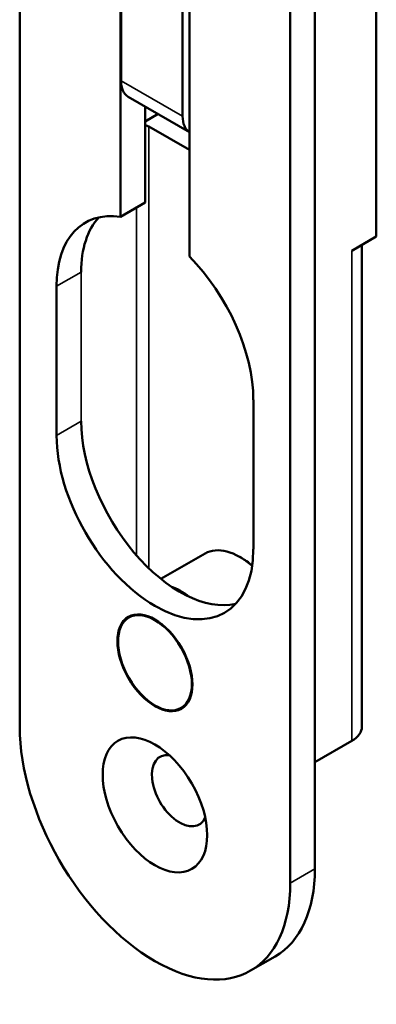
# Model space of a CAD drawing. Units: millimetres. Extents: x 12 to 1085, y -43 to 434.
# Drawn here: x 547 to 567, y 96 to 152 of the extents above; entities that cross this region are included whole.
import ezdxf

# ---------------------------------------------------------------- set-up
doc = ezdxf.new("R2010")
doc.units = ezdxf.units.MM
doc.header["$LTSCALE"] = 1.5
doc.layers.add('Visible (ISO)', color=7, linetype='Continuous', lineweight=50)
doc.layers.add('Visible Narrow (ISO)', color=7, linetype='Continuous', lineweight=35)

msp = doc.modelspace()

# ---------------------------------------------------------------- linework, layer by layer
at = {"layer": 'Visible (ISO)'}
for p, q in [((546.543, 257.065), (546.543, 111.729)), ((563.514, 103.564), (563.514, 248.9)), ((562.1, 102.747), (562.1, 248.084)), ((552.341, 141.036), (552.341, 176.155)), ((552.373, 176.156), (552.373, 148.849)), ((567.049, 139.898), (567.049, 175.007)), ((555.908, 146.808), (555.908, 174.114)), ((556.301, 173.869), (556.301, 138.75)), ((556.301, 145.905), (552.787, 147.934)), ((553.756, 147.375), (553.756, 141.852)), ((554.503, 146.943), (553.756, 146.511)), ((556.301, 144.878), (553.968, 146.226)), ((552.341, 141.036), (553.756, 141.852)), ((567.049, 139.898), (565.635, 139.081)), ((566.221, 139.419), (566.221, 111.729)), ((548.664, 128.467), (548.664, 137.04)), ((559.978, 130.508), (559.978, 121.935)), ((554.666, 120.221), (557.2, 121.684)), ((559.271, 121.445), (559.2, 121.486)), ((554.71, 117.628), (554.321, 117.852)), ((556.443, 114.627), (556.443, 114.178)), ((565.635, 110.912), (563.514, 109.687)), ((561.236, 98.528), (559.821, 97.712))]:
    msp.add_line(p, q, dxfattribs=at)
for centre, major_axis, start_param, end_param in [((553.787, 149.666), (-1, -1.732), 5.497787, 6.283185), ((557.323, 147.625), (-1, -1.732), 5.497787, 6.261645), ((553.614, 146.021), (-0.5, 0), 3.926991, 4.425632), ((554.321, 133.774), (-4, 6.928), 5.855358, 7.068583), ((555.736, 134.59), (-4, 6.928), 0.177711, 0.785398), ((554.321, 133.774), (4, -6.928), 0.785398, 1.998623), ((555.736, 126.017), (4, -6.928), 3.926991, 6.105475), ((554.321, 125.201), (4, -6.928), 3.926991, 7.068583), ((559.2, 118.22), (-2, 3.464), 5.243781, 6.283185), ((559.271, 118.261), (1.95, -3.377), 2.121117, 2.356194), ((555.806, 116.26), (-2, 3.464), 5.323556, 5.688825), ((554.321, 107.238), (5.5, -9.526), 3.926991, 7.068583), ((564.221, 111.729), (2, 0), 5.497787, 6.283185), ((555.736, 108.054), (-1.125, 1.949), 5.879471, 9.828493), ((555.736, 108.054), (5.5, -9.526), 0, 0.785398)]:
    msp.add_ellipse(centre, major_axis=major_axis, ratio=0.57735, start_param=start_param, end_param=end_param, dxfattribs=at)
for centre, major_axis in [((554.321, 115.403), (1.525, -2.641)), ((554.321, 115.403), (1.5, -2.598)), ((554.321, 107.238), (2.125, -3.681))]:
    msp.add_ellipse(centre, major_axis=major_axis, ratio=0.57735, dxfattribs=at)
at = {"layer": 'Visible Narrow (ISO)'}
for p, q in [((555.908, 146.808), (552.373, 148.849)), ((553.968, 146.226), (553.968, 120.833)), ((553.261, 121.572), (553.261, 141.567)), ((565.635, 110.912), (565.635, 139.081)), ((548.664, 137.04), (550.079, 137.856)), ((550.079, 137.856), (550.079, 129.283)), ((548.664, 128.467), (550.079, 129.283)), ((563.514, 103.564), (562.1, 102.747))]:
    msp.add_line(p, q, dxfattribs=at)

doc.saveas('drawing.dxf')
